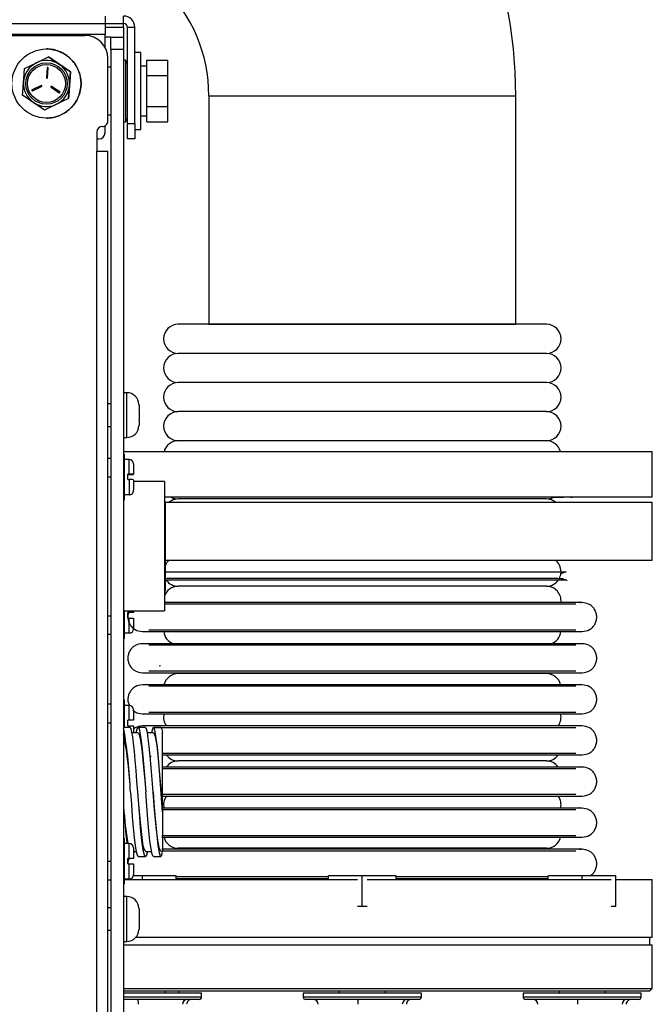
# Paper-space layout 'Sheet2' of a CAD drawing. Units: inches. Extents: x -147 to 301, y 5 to 193.
# Drawn here: x 133 to 139, y 76 to 84 of the extents above; entities that cross this region are included whole.
import ezdxf

# ---------------------------------------------------------------- set-up
doc = ezdxf.new("R2010")
doc.units = ezdxf.units.IN
doc.header["$MEASUREMENT"] = 0

psp = doc.layouts.new('Sheet2')

# ---------------------------------------------------------------- linework, layer by layer
at = {"color": 7, "linetype": 'Continuous', "lineweight": 25, "ltscale": 18}
for p, q in [((134.09045, 83.84649), (134.09045, 83.78649)), ((134.24045, 83.78649), (134.24045, 83.84649)), ((120.19545, 83.78649), (134.09045, 83.78649)), ((134.09045, 83.78649), (134.09045, 83.69549)), ((134.09045, 83.78649), (134.24045, 83.78649)), ((134.24045, 83.75549), (134.24045, 83.78649)), ((134.24045, 83.75549), (134.24045, 83.67399)), ((134.27145, 83.75549), (134.33145, 83.75549)), ((134.27145, 82.97149), (134.27145, 83.75549)), ((134.33145, 82.97149), (134.33145, 83.75549)), ((120.10294, 83.68854), (133.92494, 83.68854)), ((134.09045, 83.69549), (120.19545, 83.69549)), ((134.09045, 83.58973), (134.09045, 83.69549)), ((134.13685, 83.67399), (134.09045, 83.67399)), ((134.13685, 83.67399), (134.24145, 83.67399)), ((134.13685, 83.57399), (134.13685, 83.67399)), ((134.24145, 83.67399), (134.24145, 83.57399)), ((134.13685, 83.57399), (134.13685, 71.00399)), ((134.24145, 83.57399), (134.13685, 83.57399)), ((134.24145, 83.57399), (134.24145, 71.00399)), ((133.80759, 83.39185), (133.62817, 83.51301)), ((133.62817, 83.51301), (133.71788, 83.45243)), ((133.62817, 83.51301), (133.62817, 83.51301)), ((134.11294, 82.99204), (134.11294, 83.50054)), ((134.11295, 83.50054), (134.11294, 83.50054)), ((134.11295, 82.99204), (134.11295, 83.50054)), ((134.25645, 83.48649), (134.24145, 83.48649)), ((134.27145, 83.45649), (134.25645, 83.48649)), ((134.25645, 83.48649), (134.25645, 82.98649)), ((134.38145, 83.54899), (134.33145, 83.54899)), ((134.38145, 83.23649), (134.38145, 83.54899)), ((134.43145, 83.48764), (134.60145, 83.48764)), ((134.43145, 83.36207), (134.43145, 83.48764)), ((134.60145, 83.36207), (134.60145, 83.48764)), ((133.43352, 83.41821), (133.53084, 83.46561)), ((133.61817, 83.42449), (133.6125, 83.34407)), ((133.61998, 83.34354), (133.62565, 83.42396)), ((134.13685, 83.43149), (134.11295, 83.43149)), ((134.43145, 83.43848), (134.38145, 83.43848)), ((133.79237, 83.17588), (133.80759, 83.39185)), ((133.80759, 83.39185), (133.80759, 83.39185)), ((134.43145, 83.36207), (134.60145, 83.36207)), ((134.43145, 83.11092), (134.43145, 83.36207)), ((134.60145, 83.11092), (134.60145, 83.36207)), ((133.56916, 83.27989), (133.49667, 83.24459)), ((133.49996, 83.23784), (133.57244, 83.27315)), ((133.64969, 83.2677), (133.71651, 83.22258)), ((133.72071, 83.2288), (133.65389, 83.27392)), ((133.79237, 83.17588), (133.69504, 83.12847)), ((133.79237, 83.17588), (133.79237, 83.17588)), ((134.38145, 82.92399), (134.38145, 83.23649)), ((134.93524, 83.19697), (134.93524, 81.34)), ((137.43524, 81.34), (137.43524, 83.19697)), ((133.59772, 83.08107), (133.50801, 83.14166)), ((134.43145, 83.11092), (134.60145, 83.11092)), ((134.43145, 82.98535), (134.43145, 83.11092)), ((134.60145, 82.98535), (134.60145, 83.11092)), ((133.59772, 83.08107), (133.59772, 83.08107)), ((134.11295, 83.04149), (134.13685, 83.04149)), ((134.25645, 82.98649), (134.27145, 83.01649)), ((134.38145, 83.03451), (134.43145, 83.03451)), ((134.06794, 82.94704), (134.06714, 82.94704)), ((134.09045, 82.89649), (134.09045, 82.95307)), ((134.11294, 82.99204), (134.11295, 82.99204)), ((134.24145, 82.98649), (134.25645, 82.98649)), ((134.27145, 82.97149), (134.33145, 82.97149)), ((134.27145, 82.84649), (134.27145, 82.97149)), ((134.33145, 82.97149), (134.33145, 82.84649)), ((134.33145, 82.92399), (134.38145, 82.92399)), ((134.43145, 82.98535), (134.60145, 82.98535)), ((134.02214, 82.90204), (134.02214, 82.74704)), ((134.02214, 82.84649), (134.04045, 82.84649)), ((134.33145, 82.84649), (134.27145, 82.84649)), ((134.02214, 73.84704), (134.02214, 82.74704)), ((134.02214, 82.74704), (134.11295, 82.74704)), ((134.11295, 73.84704), (134.11295, 82.74704)), ((134.11295, 82.74704), (134.11295, 82.74704)), ((134.11295, 74.03504), (134.11295, 82.55904)), ((134.93524, 81.34), (134.68524, 81.33781)), ((137.68524, 81.33781), (134.68524, 81.33781)), ((134.93524, 81.34), (137.43524, 81.34)), ((137.68524, 81.33781), (137.43524, 81.34)), ((137.68524, 81.10097), (134.68524, 81.10097)), ((137.68524, 80.86412), (134.68524, 80.86412)), ((134.26645, 80.78099), (134.24145, 80.78099)), ((134.13685, 80.69099), (134.11295, 80.69099)), ((134.36629, 80.68649), (134.36645, 80.6808)), ((134.36645, 80.6808), (134.36629, 80.68649)), ((134.36645, 80.6808), (134.36645, 80.64483)), ((134.36645, 80.64483), (134.36629, 80.64274)), ((134.36629, 80.64274), (134.36645, 80.63498)), ((134.36645, 80.64481), (134.36645, 80.64483)), ((134.36645, 80.63498), (134.36645, 80.56303)), ((137.68524, 80.62728), (134.68524, 80.62728)), ((134.36645, 80.56303), (134.36629, 80.55524)), ((134.36629, 80.55524), (134.36645, 80.55318)), ((134.36645, 80.563), (134.36645, 80.56303)), ((134.36645, 80.55318), (134.36645, 80.51719)), ((134.11295, 80.50699), (134.13685, 80.50699)), ((134.36645, 80.51719), (134.36629, 80.51149)), ((134.36629, 80.51149), (134.36645, 80.51719)), ((134.36645, 80.51719), (134.36645, 80.51719)), ((134.24145, 80.41699), (134.26645, 80.41699)), ((137.68524, 80.39044), (134.68524, 80.39044)), ((134.24145, 80.30421), (138.54745, 80.30421)), ((134.24546, 80.28197), (134.24145, 80.28197)), ((134.24546, 80.28197), (134.24546, 79.90697)), ((138.54745, 79.9302), (138.54745, 80.30421)), ((134.11295, 80.24797), (134.13685, 80.24797)), ((134.28546, 80.23697), (134.24546, 80.23697)), ((134.32046, 80.20197), (134.32046, 80.11865)), ((134.28546, 80.11921), (134.27546, 80.11921)), ((134.27546, 80.07422), (134.27546, 80.11921)), ((134.32046, 80.1153), (134.32046, 80.11865)), ((134.27546, 80.11473), (134.28546, 80.11473)), ((134.27546, 80.07422), (134.28546, 80.07422)), ((134.32046, 80.07365), (134.32046, 79.98699)), ((134.57278, 80.05847), (134.32046, 80.05847)), ((134.57278, 80.05847), (134.57278, 79.53197)), ((134.24145, 79.90697), (134.24546, 79.90697)), ((134.24546, 79.95197), (134.28585, 79.95197)), ((138.54745, 79.9302), (134.57278, 79.9302)), ((134.57978, 79.89697), (134.57278, 79.89697)), ((134.57978, 79.89697), (134.57978, 79.53197)), ((134.57978, 79.89083), (138.54745, 79.89083)), ((137.68524, 79.91676), (134.68524, 79.91676)), ((137.89784, 79.9302), (137.89784, 79.9302)), ((138.54745, 79.41839), (138.54745, 79.89083)), ((134.57278, 79.53197), (134.57278, 79.00547)), ((134.57978, 79.53197), (134.57978, 79.16697)), ((134.57978, 79.41839), (138.54745, 79.41839)), ((134.57978, 79.32478), (137.84386, 79.32478)), ((134.57978, 79.27078), (134.5825, 79.26577)), ((137.84386, 79.25609), (134.57978, 79.25609)), ((137.77975, 79.27075), (134.59073, 79.27075)), ((134.57278, 79.16697), (134.57978, 79.16697)), ((137.68524, 79.20623), (134.68524, 79.20623)), ((134.24145, 79.00547), (134.57278, 79.00547)), ((134.24546, 79.00547), (134.24546, 78.78197)), ((134.32046, 79.00547), (134.32046, 78.99197)), ((134.57278, 79.06217), (137.92528, 79.06217)), ((134.27546, 78.94697), (134.27546, 78.99197)), ((134.28546, 78.99197), (134.27546, 78.99197)), ((134.27546, 78.94697), (134.28546, 78.94697)), ((134.32046, 78.99197), (134.28546, 78.99197)), ((134.28546, 78.94697), (134.32046, 78.94697)), ((134.32046, 78.94697), (134.32046, 78.86198)), ((134.39392, 78.83768), (137.97656, 78.83768)), ((137.92528, 78.84941), (134.44521, 78.84941)), ((134.11295, 78.81597), (134.13685, 78.81597)), ((134.24145, 78.78197), (134.24546, 78.78197)), ((134.24546, 78.82697), (134.28585, 78.82697)), ((137.97656, 78.73925), (134.39392, 78.73925)), ((137.92528, 78.72752), (134.44521, 78.72752)), ((134.54169, 78.5602), (134.53103, 78.55572)), ((134.39392, 78.50303), (137.97656, 78.50303)), ((137.92528, 78.51476), (134.44521, 78.51476)), ((137.68524, 78.4957), (134.68524, 78.4957)), ((137.97656, 78.40461), (134.39392, 78.40461)), ((137.92528, 78.39288), (134.44521, 78.39288)), ((134.24546, 78.28197), (134.24145, 78.28197)), ((134.24546, 78.28197), (134.24546, 78.05697)), ((134.11295, 78.24947), (134.13685, 78.24947)), ((134.28546, 78.23697), (134.24546, 78.23697)), ((134.32046, 78.20197), (134.32046, 78.11697)), ((134.27546, 78.07197), (134.27546, 78.11697)), ((134.28546, 78.11697), (134.27546, 78.11697)), ((134.32046, 78.11697), (134.28546, 78.11697)), ((134.39392, 78.16839), (137.97656, 78.16839)), ((137.92528, 78.18012), (134.44521, 78.18012)), ((134.29378, 78.05697), (134.24145, 78.05697)), ((134.27546, 78.07197), (134.28546, 78.07197)), ((134.28546, 78.07197), (134.32046, 78.07197)), ((134.32046, 78.07197), (134.32046, 78.01446)), ((134.41878, 78.05697), (134.35878, 78.05697)), ((137.97656, 78.06996), (134.39392, 78.06996)), ((134.47827, 78.05823), (137.92528, 78.05823)), ((134.54378, 78.05697), (134.48378, 78.05697)), ((134.35878, 78.01446), (134.30973, 78.01446)), ((134.48378, 78.01447), (134.43482, 78.01447)), ((134.55878, 77.36974), (134.55878, 78.02011)), ((134.46578, 77.82247), (134.45795, 77.82247)), ((134.5527, 77.83374), (137.97656, 77.83374)), ((137.92528, 77.84547), (134.55301, 77.84547)), ((134.55272, 77.72359), (137.92528, 77.72359)), ((137.68524, 77.78518), (134.68524, 77.78518)), ((134.29634, 77.53125), (134.29634, 77.53125)), ((134.5527, 77.4991), (137.97656, 77.4991)), ((137.92528, 77.51083), (134.55301, 77.51083)), ((134.55272, 77.38894), (137.92528, 77.38894)), ((134.55878, 77.38288), (134.55878, 77.04973)), ((134.24546, 77.15697), (134.24145, 77.15697)), ((134.24546, 77.15697), (134.24546, 76.78197)), ((134.5527, 77.16445), (137.97656, 77.16445)), ((137.92528, 77.17618), (134.55301, 77.17618)), ((134.28546, 77.11197), (134.24546, 77.11197)), ((134.32046, 77.07697), (134.32046, 76.99197)), ((137.68524, 77.07465), (134.68524, 77.07465)), ((134.334, 77.04949), (134.32046, 77.03914)), ((134.32046, 77.04949), (134.34275, 77.04949)), ((134.35878, 77.00697), (134.41878, 77.00697)), ((134.41878, 77.04947), (134.46821, 77.04947)), ((134.48378, 77.00697), (134.54378, 77.00697)), ((134.54457, 77.04958), (134.55878, 77.04958)), ((134.55817, 77.05429), (137.92528, 77.05429)), ((134.27546, 76.94697), (134.27546, 76.99197)), ((134.28546, 76.99197), (134.27546, 76.99197)), ((134.27546, 76.94697), (134.28546, 76.94697)), ((134.32046, 76.99197), (134.28546, 76.99197)), ((134.28546, 76.94697), (134.32046, 76.94697)), ((134.32046, 76.94697), (134.32046, 76.86198)), ((134.39517, 76.85097), (134.31954, 76.85097)), ((134.32004, 76.857), (134.32794, 76.85097)), ((134.39517, 76.81996), (134.39517, 76.85097)), ((134.67017, 76.85097), (134.39517, 76.85097)), ((134.67017, 76.81996), (134.67017, 76.85097)), ((135.91024, 76.84154), (134.67017, 76.84154)), ((135.91024, 76.81996), (135.91024, 76.85097)), ((136.18524, 76.85097), (135.91024, 76.85097)), ((136.18524, 76.60097), (136.18524, 76.85097)), ((136.46024, 76.85097), (136.18524, 76.85097)), ((136.46024, 76.81996), (136.46024, 76.85097)), ((137.70032, 76.84154), (136.46024, 76.84154)), ((137.70032, 76.81996), (137.70032, 76.85097)), ((137.97532, 76.85097), (137.70032, 76.85097)), ((137.97532, 76.81996), (137.97532, 76.85097)), ((138.25032, 76.85097), (137.97532, 76.85097)), ((138.25032, 76.60097), (138.25032, 76.85097)), ((134.13685, 76.81447), (134.11295, 76.81447)), ((134.24145, 76.78197), (134.24546, 76.78197)), ((134.24546, 76.82697), (134.28585, 76.82697)), ((134.24546, 76.81996), (136.14599, 76.81996)), ((134.67017, 76.8298), (135.91024, 76.8298)), ((136.2245, 76.81996), (138.21106, 76.81996)), ((136.46024, 76.8298), (137.70032, 76.8298)), ((138.25032, 76.81996), (138.54745, 76.81996)), ((138.54745, 76.34752), (138.54745, 76.81996)), ((134.26645, 76.68099), (134.24145, 76.68099)), ((136.18524, 76.60097), (136.14599, 76.60097)), ((136.2245, 76.60097), (136.18524, 76.60097)), ((138.25032, 76.60097), (138.21106, 76.60097)), ((134.13685, 76.59099), (134.11295, 76.59099)), ((134.36629, 76.58649), (134.36645, 76.5808)), ((134.36645, 76.5808), (134.36629, 76.58649)), ((134.36645, 76.54483), (134.36629, 76.54274)), ((134.36629, 76.54274), (134.36645, 76.53499)), ((134.36645, 76.5808), (134.36645, 76.54483)), ((134.36645, 76.54481), (134.36645, 76.54483)), ((134.36645, 76.53499), (134.36645, 76.46303)), ((134.36645, 76.46303), (134.36629, 76.45524)), ((134.36629, 76.45524), (134.36645, 76.45318)), ((134.36645, 76.463), (134.36645, 76.46303)), ((134.36645, 76.45318), (134.36645, 76.41719)), ((134.11295, 76.40699), (134.13685, 76.40699)), ((134.36645, 76.41719), (134.36629, 76.41149)), ((134.36629, 76.41149), (134.36645, 76.41719)), ((134.36645, 76.41719), (134.36645, 76.41719)), ((134.24145, 76.31699), (134.26645, 76.31699)), ((134.24145, 76.28847), (138.54745, 76.28847)), ((138.54745, 76.34752), (134.33837, 76.34752)), ((138.52774, 76.28847), (138.52774, 76.34752)), ((138.54745, 75.93414), (138.54745, 76.28847)), ((134.24145, 75.93414), (138.54745, 75.93414)), ((134.24145, 75.91445), (138.52776, 75.91445)), ((134.87599, 75.89477), (134.24145, 75.89477)), ((134.58267, 75.89477), (134.58267, 75.91445)), ((134.68721, 75.91445), (134.68721, 75.89477)), ((134.87599, 75.86477), (134.87599, 75.89477)), ((135.70442, 75.89477), (135.70442, 75.86477)), ((136.66606, 75.89477), (135.70442, 75.89477)), ((135.99774, 75.91445), (135.99774, 75.89477)), ((136.37274, 75.89477), (136.37274, 75.91445)), ((136.66606, 75.86477), (136.66606, 75.89477)), ((137.4945, 75.89477), (137.4945, 75.86477)), ((138.45614, 75.89477), (137.4945, 75.89477)), ((137.78721, 75.89477), (137.78782, 75.89537)), ((137.78782, 75.91445), (137.78782, 75.89477)), ((138.16282, 75.89477), (138.16282, 75.91445)), ((138.45614, 75.86477), (138.45614, 75.89477)), ((138.52776, 75.91445), (138.54745, 75.93414)), ((134.85599, 75.84477), (134.24145, 75.84477)), ((136.64606, 75.84477), (135.72442, 75.84477)), ((138.43614, 75.84477), (137.5145, 75.84477))]:
    psp.add_line(p, q, dxfattribs=at)
at = {"color": 8, "linetype": 'Continuous', "lineweight": 25, "ltscale": 18}
for p, q in [((134.09045, 83.75549), (134.24045, 83.75549)), ((134.93524, 83.19697), (136.18524, 83.19697)), ((136.18524, 83.19697), (137.43524, 83.19697)), ((134.26645, 80.59899), (134.26645, 80.78099)), ((134.26645, 80.41699), (134.26645, 80.59899)), ((134.28546, 80.11921), (134.28546, 80.23697)), ((134.11295, 80.09797), (134.13685, 80.09797)), ((134.28546, 80.07422), (134.28546, 79.95199)), ((134.28546, 78.99197), (134.28546, 79.00547)), ((134.11295, 78.96597), (134.13685, 78.96597)), ((134.28546, 78.82697), (134.28546, 78.94697)), ((134.28546, 78.11697), (134.28546, 78.23697)), ((134.13685, 78.09347), (134.11295, 78.09347)), ((134.28546, 78.05697), (134.28546, 78.07197)), ((134.28546, 76.99197), (134.28546, 77.11197)), ((134.11295, 76.97047), (134.13685, 76.97047)), ((134.28546, 76.82697), (134.28546, 76.94697)), ((134.26645, 76.49899), (134.26645, 76.68099)), ((134.26645, 76.31699), (134.26645, 76.49899)), ((134.24145, 75.86477), (134.87599, 75.86477)), ((135.70442, 75.86477), (136.66606, 75.86477)), ((137.4945, 75.86477), (138.45614, 75.86477))]:
    psp.add_line(p, q, dxfattribs=at)
at = {"color": 7, "linetype": 'Continuous', "lineweight": 25, "ltscale": 18, "flags": 128}
for points in [[(133.53084, 83.46561), (133.53776, 83.46898), (133.62817, 83.51301)], [(133.42591, 83.31023), (133.42773, 83.33614), (133.43352, 83.41821)], [(133.71788, 83.45243), (133.72426, 83.44812), (133.80759, 83.39185)], [(133.80759, 83.39185), (133.80181, 83.30977), (133.79998, 83.28386)], [(133.4183, 83.20224), (133.41992, 83.22524), (133.42591, 83.31023)], [(133.5708, 83.28027), (133.57057, 83.28026), (133.56916, 83.27989)], [(133.79998, 83.28386), (133.79399, 83.19887), (133.79237, 83.17588)], [(133.50801, 83.14166), (133.50163, 83.14596), (133.4183, 83.20224)], [(133.71651, 83.22258), (133.71786, 83.22201), (133.71861, 83.22194)], [(133.69504, 83.12847), (133.68813, 83.1251), (133.59772, 83.08107)], [(134.11295, 82.55904), (134.11295, 82.59572), (134.11295, 82.63099), (134.11295, 82.66349), (134.11295, 82.69198), (134.11295, 82.71536), (134.11295, 82.73273), (134.11295, 82.74343), (134.11295, 82.74704)], [(134.68524, 79.91676), (134.64474, 79.90961), (134.61129, 79.89083)], [(134.63044, 79.9302), (134.64474, 79.9239), (134.68524, 79.91676)], [(137.68524, 79.91676), (137.72574, 79.9239), (137.738, 79.92916)], [(137.75919, 79.89083), (137.72574, 79.90961), (137.68524, 79.91676)], [(134.64422, 78.50303), (134.64474, 78.50284), (134.68524, 78.4957)], [(137.68524, 78.4957), (137.72574, 78.50284), (137.72626, 78.50303)], [(134.35628, 77.53197), (134.34948, 77.62122), (134.34269, 77.70787), (134.33589, 77.7894), (134.32909, 77.86343), (134.3223, 77.92782), (134.3155, 77.98068), (134.3087, 78.02049), (134.30191, 78.04607), (134.29511, 78.05668), (134.29378, 78.05577)], [(134.34275, 78.01446), (134.34316, 78.017), (134.35097, 78.04688), (134.35878, 78.05697), (134.36659, 78.04689), (134.37441, 78.01703), (134.38222, 77.96852), (134.39003, 77.90323), (134.39784, 77.82368), (134.40566, 77.73292), (134.41347, 77.63444), (134.42128, 77.53202)], [(134.48128, 77.53197), (134.47347, 77.6344), (134.46566, 77.73288), (134.45784, 77.82365), (134.45003, 77.9032), (134.44222, 77.96849), (134.43441, 78.01701), (134.42659, 78.04689), (134.41878, 78.05697), (134.41878, 78.05697)], [(134.55878, 77.36974), (134.55019, 77.48052), (134.54159, 77.59368), (134.533, 77.70398), (134.52441, 77.80629), (134.51581, 77.89585), (134.50722, 77.9685), (134.49863, 78.02086), (134.49003, 78.05051), (134.48144, 78.05606), (134.47284, 78.03726), (134.46821, 78.01447)], [(134.54378, 78.05313), (134.54909, 78.0523), (134.55878, 78.02011)], [(134.35878, 78.0088), (134.36503, 78.00853), (134.37714, 77.96383), (134.38925, 77.87978), (134.40136, 77.7635), (134.41347, 77.62609), (134.42126, 77.5321)], [(134.48377, 78.01092), (134.48613, 78.01361), (134.49823, 77.98283), (134.51034, 77.91085), (134.52245, 77.80388), (134.53456, 77.67199), (134.54645, 77.52999)], [(134.29628, 77.53202), (134.30409, 77.42959), (134.31191, 77.3311), (134.31972, 77.24033), (134.32753, 77.16077), (134.33534, 77.09548), (134.34316, 77.04695), (134.35097, 77.01707), (134.35878, 77.00697), (134.35878, 77.00698)], [(134.41878, 77.05529), (134.41441, 77.05239), (134.40128, 77.0954), (134.38816, 77.18548), (134.37503, 77.31292), (134.36191, 77.46399), (134.35626, 77.53213)], [(134.43482, 77.04947), (134.43441, 77.04694), (134.42659, 77.01706), (134.41878, 77.00697), (134.41097, 77.01706), (134.40316, 77.04694), (134.39534, 77.09545), (134.38753, 77.16074), (134.37972, 77.2403), (134.37191, 77.33107), (134.36409, 77.42955), (134.35628, 77.53197)], [(134.48378, 77.0094), (134.48144, 77.00788), (134.47284, 77.02669), (134.46425, 77.06897), (134.45566, 77.13276), (134.44706, 77.21511), (134.43847, 77.31218), (134.42988, 77.41946), (134.42128, 77.53197)], [(134.48128, 77.53197), (134.49097, 77.40541), (134.50066, 77.28631), (134.51034, 77.1817), (134.52003, 77.09776), (134.52972, 77.03942), (134.53941, 77.01014), (134.54909, 77.01165), (134.55878, 77.04384)], [(134.54457, 77.05156), (134.53253, 77.06864), (134.51941, 77.13722), (134.50628, 77.24837), (134.49316, 77.3901), (134.48129, 77.53209)], [(134.68524, 77.07465), (134.64474, 77.06751), (134.64088, 77.06603)], [(137.72961, 77.06603), (137.72574, 77.06751), (137.68524, 77.07465)]]:
    psp.add_lwpolyline(points, dxfattribs=at)
at = {"color": 7, "linetype": 'Continuous', "lineweight": 25, "ltscale": 324}
for radius in [0.28125, 0.16875, 0.15469]:
    psp.add_circle((133.61294, 83.29704), radius, dxfattribs=at)
for centre, radius, start, end in [((133.68524, 83.19697), 3.75, 0, 90), ((133.68524, 83.19697), 1.25, 0, 90), ((134.24045, 83.75549), 0.091, 0, 90), ((134.24045, 83.75549), 0.031, 0, 90), ((133.92494, 83.50054), 0.188, 0.00355, 90), ((133.92494, 83.50054), 0.188, 0.00355, 90), ((133.61294, 83.29704), 0.28125, 85.968288, 89.999997), ((133.61294, 83.29704), 0.28125, 75.968288, 85.96828), ((133.61294, 83.29704), 0.28125, 65.968288, 75.96828), ((133.61294, 83.29704), 0.1875, 55.968288, 115.968288), ((133.61294, 83.29704), 0.28125, 55.968288, 65.968281), ((133.61294, 83.29704), 0.28125, 45.968288, 55.968282), ((133.61294, 83.29704), 0.28125, 35.968288, 45.968282), ((133.61294, 83.29704), 0.1875, 115.968288, 175.968287), ((133.62191, 83.42423), 0.00375, 355.968287, 175.968287), ((133.62191, 83.42423), 0.00375, 90, 175.968287), ((133.61294, 83.29704), 0.1875, 355.968287, 55.968288), ((133.61294, 83.29704), 0.28125, 25.968288, 35.968283), ((133.61294, 83.29704), 0.28125, 15.968288, 25.968285), ((133.61624, 83.3438), 0.00375, 175.968287, 355.968287), ((133.61624, 83.3438), 0.00375, 175.968287, 270), ((133.61294, 83.29704), 0.28125, 5.968288, 15.968286), ((133.61294, 83.29704), 0.28125, 355.968288, 5.968287), ((133.61294, 83.29704), 0.1875, 175.968287, 235.968288), ((133.49832, 83.24121), 0.00375, 115.968288, 295.968288), ((133.49832, 83.24121), 0.00375, 115.968288, 270), ((133.5708, 83.27652), 0.00375, 295.968288, 115.968288), ((133.65179, 83.27081), 0.00375, 55.968288, 235.968288), ((133.65179, 83.27081), 0.00375, 90, 235.968288), ((133.61294, 83.29704), 0.1875, 295.968288, 355.968287), ((133.61294, 83.29704), 0.28125, 345.968288, 355.968289), ((133.71861, 83.22569), 0.00375, 235.968288, 55.968288), ((133.61294, 83.29704), 0.28125, 325.968288, 335.968291), ((133.61294, 83.29704), 0.28125, 335.968288, 345.96829), ((133.61294, 83.29704), 0.1875, 235.968288, 295.968288), ((133.61294, 83.29704), 0.28125, 305.968288, 315.968294), ((133.61294, 83.29704), 0.28125, 315.968288, 325.968293), ((133.61294, 83.29704), 0.28125, 270.000003, 275.968296), ((133.61294, 83.29704), 0.28125, 275.968288, 285.968296), ((133.61294, 83.29704), 0.28125, 285.968288, 295.968295), ((133.61294, 83.29704), 0.28125, 295.968288, 305.968294), ((134.06714, 82.90204), 0.045, 90, 179.99645), ((134.06714, 82.90204), 0.045, 90, 179.99645), ((134.06794, 82.99204), 0.045, 270, 0.00355), ((134.06794, 82.99204), 0.045, 270, 0.00355), ((134.04045, 82.89649), 0.05, 270, 0), ((134.68524, 81.21939), 0.11842, 90, 270), ((137.68524, 81.21939), 0.11842, 270, 90), ((134.68524, 80.98255), 0.11842, 90, 270), ((137.68524, 80.98255), 0.11842, 270, 90), ((134.68524, 80.7457), 0.11842, 90, 270), ((137.68524, 80.7457), 0.11842, 270, 90), ((134.26645, 80.68099), 0.1, 3.036046, 90), ((134.68524, 80.50886), 0.11842, 90, 270), ((137.68524, 80.50886), 0.11842, 270, 90), ((134.26645, 80.51699), 0.1, 270, 356.925644), ((134.68524, 80.27202), 0.11842, 90, 164.224292), ((137.68524, 80.27202), 0.11842, 15.775708, 90), ((134.28546, 80.20197), 0.035, 0, 90), ((134.29276, 79.48916), 0.63009, 87.480629, 90.664094), ((134.29416, 80.65731), 0.54266, 269.081267, 272.77785), ((134.29702, 79.70788), 0.36653, 86.33342, 91.807463), ((134.29103, 79.98141), 0.02995, 259.268303, 10.750901), ((134.68524, 79.32465), 0.11842, 127.668717, 152.942575), ((137.68524, 79.32465), 0.11842, 0.061255, 52.331283), ((134.68524, 79.32465), 0.11842, 215.379294, 270), ((137.68524, 79.32465), 0.11842, 270, 324.620706), ((137.68524, 79.32465), 0.11842, 329.994338, 354.218886), ((134.68524, 79.08781), 0.11842, 90, 161.74324), ((137.68524, 79.08781), 0.11842, 353.254776, 90), ((134.29104, 78.8564), 0.02994, 259.253774, 10.742385), ((134.68524, 78.85097), 0.11842, 186.442392, 250.622217), ((137.68524, 78.85097), 0.11842, 289.377783, 353.557608), ((134.68524, 78.37728), 0.11842, 90, 166.65866), ((137.68524, 78.37728), 0.11842, 13.34134, 90), ((134.28546, 78.20197), 0.035, 0, 90), ((134.68524, 78.14044), 0.11842, 166.349287, 216.522963), ((137.68524, 78.14044), 0.11842, 323.477037, 13.650713), ((130.81134, 77.42145), 3.4867, 1.817126, 10.336738), ((131.05748, 77.39198), 3.24186, 2.468886, 10.843927), ((134.68524, 77.9036), 0.11842, 216.149519, 270), ((137.68524, 77.9036), 0.11842, 270, 323.850481), ((134.68524, 77.66676), 0.11842, 90, 144.62269), ((137.68524, 77.66676), 0.11842, 35.37731, 90), ((134.68524, 77.42991), 0.11842, 144.252886, 194.296418), ((137.68524, 77.42991), 0.11842, 345.703582, 35.747114), ((137.7981, 77.64916), 3.56463, 183.834901, 188.667472), ((140.21379, 77.81038), 5.98646, 183.935369, 186.699609), ((134.68524, 77.19307), 0.11842, 193.986188, 270), ((137.68524, 77.19307), 0.11842, 270, 346.013812), ((134.28546, 77.07697), 0.035, 360, 90), ((134.29104, 76.8564), 0.02994, 259.257504, 10.740575), ((134.26645, 76.58099), 0.1, 3.036046, 90), ((134.26645, 76.41699), 0.1, 270, 356.925644), ((134.85599, 75.86477), 0.02, 270, 0), ((135.72442, 75.86477), 0.02, 180, 270), ((136.64606, 75.86477), 0.02, 270, 0), ((137.5145, 75.86477), 0.02, 180, 270), ((138.43614, 75.86477), 0.02, 270, 0)]:
    psp.add_arc(centre, radius, start, end, dxfattribs=at)
for centre, major_axis, ratio, start_param, end_param in [((134.35778, 75.80477), (0, 0.04), 0.0974367, 4.712389, 6.2831853), ((134.75885, 75.80477), (0, 0.04), 0.9477151, 0, 1.5707963), ((134.79624, 75.80477), (0.04181, 0), 0.9567988, 1.5707963, 3.1415927), ((135.78416, 75.80477), (0.04181, 0), 0.9567988, 0, 1.5707963), ((136.14785, 75.80477), (0, 0.04), 0.0974367, 4.712389, 6.2831853), ((136.54893, 75.80477), (0, 0.04), 0.9477151, 0, 1.5707963), ((136.58632, 75.80477), (0.04181, 0), 0.9567988, 1.5707963, 3.1415927), ((137.57424, 75.80477), (0.04181, 0), 0.9567988, 0, 1.5707963), ((137.93792, 75.80477), (0, 0.04), 0.0974367, 4.712389, 6.2831853), ((138.339, 75.80477), (0, 0.04), 0.9477151, 0, 1.5707963), ((138.37639, 75.80477), (0.04181, 0), 0.9567988, 1.5707963, 3.1415927)]:
    psp.add_ellipse(centre, major_axis=major_axis, ratio=ratio, start_param=start_param, end_param=end_param, dxfattribs=at)
at = {"color": 7, "linetype": 'Continuous', "lineweight": 25, "ltscale": 18}
for points, knots in [([(137.01591, 79.9302), (136.95817, 79.9302), (136.83425, 79.9302), (136.62954, 79.9302), (136.40948, 79.9302), (136.18523, 79.9302), (135.96107, 79.9302), (135.74072, 79.9302), (135.52798, 79.9302), (135.3265, 79.9302), (135.13968, 79.9302), (134.97086, 79.9302), (134.82238, 79.9302), (134.69889, 79.9302), (134.61477, 79.9302), (134.58236, 79.9302), (134.57278, 79.9302)], [0, 0, 0, 0, 0.0656331, 0.1408654, 0.2160979, 0.2913302, 0.3665626, 0.4417949, 0.5170274, 0.5922598, 0.6674923, 0.7427246, 0.8179571, 0.8931893, 0.9684218, 1, 1, 1, 1]), ([(137.73736, 79.9302), (137.74778, 79.9302), (137.78479, 79.9302), (137.80719, 79.9302), (137.82328, 79.9302)], [0, 0, 0, 0, 0.2817446, 1, 1, 1, 1]), ([(137.88184, 79.9302), (137.88229, 79.9302), (137.89745, 79.9302), (137.9, 79.9302), (137.8915, 79.9302), (137.8623, 79.9302), (137.84962, 79.9302)], [0, 0, 0, 0, 0.0110484, 0.3683095, 0.7255724, 1, 1, 1, 1]), ([(137.80098, 79.31303), (137.80716, 79.3136), (137.82382, 79.31514), (137.83895, 79.32248), (137.84848, 79.3271)], [0, 0, 0, 0, 0.3708403, 1, 1, 1, 1]), ([(137.85439, 79.25048), (137.84276, 79.25641), (137.82252, 79.26672), (137.79997, 79.26859), (137.79037, 79.26938)], [0, 0, 0, 0, 0.5744296, 1, 1, 1, 1]), ([(137.97656, 78.83768), (137.99709, 78.84072), (138.02807, 78.8453), (138.06081, 78.87126), (138.07998, 78.89584), (138.09191, 78.92479), (138.09609, 78.95579), (138.09189, 78.98679), (138.08004, 79.01573), (138.06058, 79.04035), (138.02928, 79.06609), (137.92606, 79.08144), (137.99043, 79.07116), (137.94513, 79.07463), (137.91567, 79.0737), (137.86423, 79.07395), (137.80143, 79.07389), (137.72504, 79.0739), (137.6364, 79.0739), (137.53604, 79.0739), (137.42482, 79.0739), (137.30361, 79.0739), (137.1734, 79.0739), (137.03523, 79.0739), (136.89022, 79.0739), (136.73953, 79.0739), (136.58438, 79.0739), (136.42602, 79.0739), (136.26572, 79.0739), (136.10477, 79.0739), (135.94446, 79.0739), (135.7861, 79.0739), (135.63095, 79.0739), (135.48026, 79.0739), (135.33525, 79.0739), (135.19708, 79.0739), (135.06687, 79.0739), (134.94568, 79.0739), (134.8344, 79.0739), (134.73424, 79.0739), (134.64547, 79.0739), (134.59684, 79.0739), (134.57278, 79.0739)], [0, 0, 0, 0, 0.011717, 0.0176784, 0.0236398, 0.0296013, 0.0355627, 0.041524, 0.0474854, 0.0534469, 0.0594083, 0.0711252, 0.1021093, 0.1330933, 0.1640775, 0.1950615, 0.2260456, 0.2570297, 0.2880137, 0.3189979, 0.349982, 0.3809661, 0.4119501, 0.4429343, 0.4739183, 0.5049024, 0.5358865, 0.5668706, 0.5978546, 0.6288388, 0.6598228, 0.6908069, 0.721791, 0.7527751, 0.7837591, 0.8147432, 0.8457272, 0.8767113, 0.9076955, 0.9386796, 0.9696636, 1, 1, 1, 1]), ([(134.28216, 78.99197), (134.28136, 78.99014), (134.27643, 78.97885), (134.27482, 78.95563), (134.27846, 78.92484), (134.29054, 78.89582), (134.30967, 78.87127), (134.34242, 78.8453), (134.37339, 78.84072), (134.39392, 78.83768)], [0, 0, 0, 0, 0.02703861, 0.16671855, 0.30640375, 0.44608881, 0.58577159, 0.72545558, 1, 1, 1, 1]), ([(134.39392, 78.73925), (134.37339, 78.73621), (134.34242, 78.73163), (134.30968, 78.70567), (134.29051, 78.6811), (134.27857, 78.65214), (134.2744, 78.62114), (134.27857, 78.59015), (134.29051, 78.56119), (134.30968, 78.53662), (134.34242, 78.51066), (134.37339, 78.50607), (134.39392, 78.50303)], [0, 0, 0, 0, 0.1647367, 0.2485526, 0.3323678, 0.4161844, 0.5000011, 0.5838177, 0.6676313, 0.7514465, 0.8352625, 1, 1, 1, 1]), ([(137.97656, 78.50303), (137.99709, 78.50607), (138.02807, 78.51066), (138.06081, 78.53662), (138.07998, 78.56119), (138.09191, 78.59015), (138.09608, 78.62114), (138.09191, 78.65214), (138.07998, 78.6811), (138.06081, 78.70567), (138.02807, 78.73163), (137.99709, 78.73621), (137.97656, 78.73925)], [0, 0, 0, 0, 0.1647373, 0.2485532, 0.3323692, 0.4161822, 0.4999989, 0.5838157, 0.6676316, 0.7514476, 0.8352635, 1, 1, 1, 1]), ([(134.39392, 78.40461), (134.37339, 78.40157), (134.34242, 78.39698), (134.30967, 78.37102), (134.29053, 78.34646), (134.27851, 78.31747), (134.27465, 78.2866), (134.27716, 78.26032), (134.28366, 78.24619), (134.28583, 78.24145)], [0, 0, 0, 0, 0.263143, 0.3970261, 0.530908, 0.6647922, 0.7986764, 0.9325556, 1, 1, 1, 1]), ([(137.97656, 78.16839), (137.99709, 78.17143), (138.02807, 78.17601), (138.06081, 78.20197), (138.07998, 78.22654), (138.09191, 78.2555), (138.09608, 78.2865), (138.09191, 78.31749), (138.07998, 78.34645), (138.06081, 78.37102), (138.02807, 78.39698), (137.99709, 78.40157), (137.97656, 78.40461)], [0, 0, 0, 0, 0.1647372, 0.248553, 0.332369, 0.4161849, 0.4999984, 0.5838151, 0.667631, 0.751447, 0.8352628, 1, 1, 1, 1]), ([(134.3172, 78.19776), (134.32302, 78.19282), (134.34446, 78.17462), (134.37308, 78.17101), (134.39392, 78.16839)], [0, 0, 0, 0, 0.2713545, 1, 1, 1, 1]), ([(134.39392, 78.06996), (134.37301, 78.06747), (134.34572, 78.06422), (134.32524, 78.04708), (134.32046, 78.04308)], [0, 0, 0, 0, 0.7663358, 1, 1, 1, 1]), ([(137.97656, 77.83374), (137.99709, 77.83678), (138.02807, 77.84137), (138.06081, 77.86733), (138.07998, 77.8919), (138.09191, 77.92086), (138.09608, 77.95185), (138.09191, 77.98285), (138.07998, 78.01181), (138.06081, 78.03638), (138.02807, 78.06234), (137.99709, 78.06692), (137.97656, 78.06996)], [0, 0, 0, 0, 0.1647372, 0.248553, 0.332369, 0.4161849, 0.5000016, 0.5838151, 0.667631, 0.751447, 0.8352628, 1, 1, 1, 1]), ([(137.97656, 77.4991), (137.99709, 77.50214), (138.02807, 77.50672), (138.06081, 77.53268), (138.07998, 77.55725), (138.09191, 77.58621), (138.09609, 77.61721), (138.09189, 77.6482), (138.08004, 77.67715), (138.06058, 77.70177), (138.02928, 77.72751), (137.92606, 77.74286), (137.99043, 77.73258), (137.94513, 77.73605), (137.91567, 77.73512), (137.86423, 77.73537), (137.80143, 77.7353), (137.72504, 77.73532), (137.6364, 77.73532), (137.53604, 77.73532), (137.42482, 77.73532), (137.30361, 77.73532), (137.1734, 77.73532), (137.03523, 77.73532), (136.89022, 77.73532), (136.73953, 77.73532), (136.58438, 77.73532), (136.42602, 77.73532), (136.26572, 77.73532), (136.10477, 77.73532), (135.94446, 77.73532), (135.7861, 77.73532), (135.63095, 77.73532), (135.48026, 77.73532), (135.33525, 77.73532), (135.19708, 77.73532), (135.06687, 77.73532), (134.94566, 77.73532), (134.83444, 77.73532), (134.73407, 77.73532), (134.64549, 77.73532), (134.58734, 77.73532), (134.55871, 77.73532), (134.5525, 77.73532)], [0, 0, 0, 0, 0.0116098, 0.0175167, 0.0234236, 0.0293303, 0.0352373, 0.0411442, 0.0470511, 0.0529581, 0.0588649, 0.0704747, 0.1011754, 0.131876, 0.1625768, 0.1932775, 0.2239782, 0.2546789, 0.2853796, 0.3160803, 0.3467811, 0.3774819, 0.4081825, 0.4388833, 0.4695839, 0.5002846, 0.5309854, 0.561686, 0.5923867, 0.6230875, 0.6537882, 0.6844889, 0.7151896, 0.7458903, 0.776591, 0.8072917, 0.8379924, 0.8686931, 0.8993939, 0.9300946, 0.9607953, 0.9914961, 1, 1, 1, 1]), ([(137.97656, 77.16445), (137.99709, 77.16749), (138.02807, 77.17207), (138.06081, 77.19803), (138.07998, 77.22261), (138.09191, 77.25157), (138.09609, 77.28256), (138.09189, 77.31356), (138.08004, 77.34251), (138.06058, 77.36712), (138.02928, 77.39286), (137.92606, 77.40821), (137.99043, 77.39793), (137.94513, 77.40141), (137.91567, 77.40047), (137.86423, 77.40072), (137.80143, 77.40066), (137.72504, 77.40068), (137.6364, 77.40067), (137.53604, 77.40067), (137.42482, 77.40067), (137.30361, 77.40067), (137.1734, 77.40067), (137.03523, 77.40067), (136.89022, 77.40067), (136.73953, 77.40067), (136.58438, 77.40067), (136.42602, 77.40067), (136.26572, 77.40067), (136.10477, 77.40067), (135.94446, 77.40067), (135.7861, 77.40067), (135.63095, 77.40067), (135.48026, 77.40067), (135.33525, 77.40067), (135.19708, 77.40067), (135.06687, 77.40067), (134.94566, 77.40067), (134.83444, 77.40067), (134.73407, 77.40067), (134.6455, 77.40067), (134.58639, 77.40067), (134.55709, 77.40067), (134.5501, 77.40067)], [0, 0, 0, 0, 0.0115968, 0.0174971, 0.0233974, 0.0292977, 0.0351978, 0.0410982, 0.0469984, 0.0528987, 0.058799, 0.0703959, 0.1010621, 0.1317284, 0.1623949, 0.1930611, 0.2237275, 0.2543938, 0.2850601, 0.3157265, 0.3463929, 0.3770593, 0.4077256, 0.438392, 0.4690582, 0.4997246, 0.530391, 0.5610573, 0.5917236, 0.62239, 0.6530563, 0.6837226, 0.714389, 0.7450553, 0.7757216, 0.806388, 0.8370542, 0.8677206, 0.898387, 0.9290534, 0.9597197, 0.9903861, 1, 1, 1, 1]), ([(138.04254, 76.85097), (138.04854, 76.85513), (138.06305, 76.8652), (138.07987, 76.88815), (138.09194, 76.91687), (138.09608, 76.94793), (138.0919, 76.97891), (138.08004, 77.00786), (138.06058, 77.03248), (138.02928, 77.05822), (137.92606, 77.07357), (137.99043, 77.06328), (137.94513, 77.06676), (137.91567, 77.06583), (137.86423, 77.06608), (137.80143, 77.06601), (137.72504, 77.06603), (137.6364, 77.06602), (137.53604, 77.06603), (137.42482, 77.06603), (137.30361, 77.06603), (137.1734, 77.06603), (137.03523, 77.06603), (136.89022, 77.06603), (136.73953, 77.06603), (136.58438, 77.06603), (136.42602, 77.06603), (136.26572, 77.06603), (136.10477, 77.06603), (135.94446, 77.06603), (135.7861, 77.06603), (135.63095, 77.06603), (135.48026, 77.06603), (135.33525, 77.06603), (135.19708, 77.06603), (135.06687, 77.06603), (134.94566, 77.06603), (134.83444, 77.06603), (134.73407, 77.06603), (134.64549, 77.06603), (134.58734, 77.06603), (134.55871, 77.06603), (134.5525, 77.06603)], [0, 0, 0, 0, 0.0042232, 0.0102101, 0.0161969, 0.0221838, 0.0281704, 0.0341573, 0.0401441, 0.0461309, 0.0578978, 0.0890139, 0.1201299, 0.1512461, 0.1823622, 0.2134782, 0.2445944, 0.2757104, 0.3068266, 0.3379427, 0.3690589, 0.400175, 0.4312911, 0.4624072, 0.4935233, 0.5246394, 0.5557555, 0.5868715, 0.6179877, 0.6491038, 0.6802198, 0.711336, 0.7424521, 0.7735681, 0.8046843, 0.8358003, 0.8669165, 0.8980326, 0.9291487, 0.9602648, 0.991381, 1, 1, 1, 1]), ([(134.28543, 76.99197), (134.28346, 76.98757), (134.2773, 76.97377), (134.27444, 76.95782), (134.27588, 76.94729), (134.27592, 76.94697)], [0, 0, 0, 0, 0.3128357, 0.9795351, 1, 1, 1, 1])]:
    psp.add_open_spline(points, degree=3, knots=knots, dxfattribs=at)

doc.saveas('drawing.dxf')
